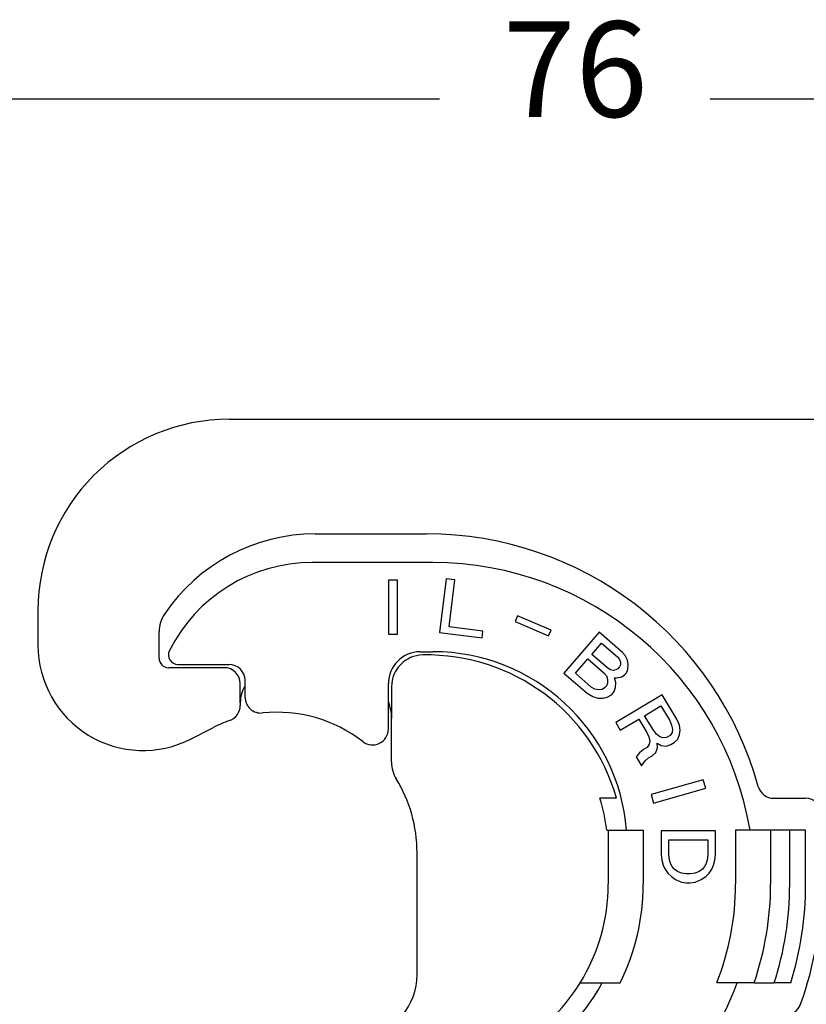
# Model space of a CAD drawing. Units: millimetres. Extents: x 1357 to 1654, y 635 to 845.
# Drawn here: x 1578 to 1602, y 782 to 813 of the extents above; entities that cross this region are included whole.
import ezdxf

# ---------------------------------------------------------------- set-up
doc = ezdxf.new("R2010")
doc.units = ezdxf.units.MM
doc.layers.add('1', color=7, linetype='Continuous')
doc.styles.add('CONVERTER_13', font='simplex.shx', dxfattribs={"width": 0.95})
doc.dimstyles.new('ME10_DIM_14', dxfattribs={"dimtxt": 3, "dimasz": 3, "dimexe": 1, "dimexo": 0.5, "dimgap": 2, "dimtad": 0, "dimdsep": 46, "dimtxsty": 'CONVERTER_13', "dimsah": 1, "dimcen": 0.09, "dimclrd": 2, "dimclre": 2, "dimclrt": 4, "dimadec": 0, "dimazin": 0, "dimtfac": 1, "dimtdec": 4, "dimtix": 1, "dimtmove": 0, "dimatfit": 3, "dimfxl": 1, "dimtolj": 1, "dimtzin": 0, "dimarcsym": 0})

# ---------------------------------------------------------------- blocks, each defined once
blk = doc.blocks.new('*D6')
at = {"layer": '1', "color": 2, "linetype": 'Continuous'}
for p, q in [((1557.210591950082, 700.871955151646), (1557.210591950082, 811.4271115596001)), ((1632.830176544098, 773.8719551522861), (1632.830176544098, 811.4271115596001)), ((1590.77038424709, 810.4271115596001), (1557.210591950082, 810.4271115596001)), ((1632.830176544098, 810.4271115596001), (1599.27038424709, 810.4271115596001))]:
    blk.add_line(p, q, dxfattribs=at)
at = {"layer": '1', "color": 2}
for points in [[(1560.210591950082, 810.8220690523623), (1560.210591950082, 810.032154066838), (1557.210591950082, 810.4271115596001)], [(1629.830176544098, 810.032154066838), (1629.830176544098, 810.8220690523623), (1632.830176544098, 810.4271115596001)]]:
    blk.add_solid(points, dxfattribs=at)
at = {"layer": '1', "color": 4, "insert": (1592.77038424709, 808.9271115596001), "char_height": 3, "attachment_point": 7, "rotation": 0.00013888888888888892, "line_spacing_factor": 0.60024009603842, "style": 'CONVERTER_13'}
blk.add_mtext('76', dxfattribs=at)

msp = doc.modelspace()

# ---------------------------------------------------------------- linework, layer by layer
at = {"color": 7, "linetype": 'Continuous'}
for p, q in [((1584.168574320586, 800.371955151645), (1606.310879166084, 800.3719551516941)), ((1586.868574320587, 796.7719551516421), (1590.368574320588, 796.7719551516421)), ((1578.168574320585, 794.3719551516452), (1578.168574320586, 793.2719551516451)), ((1581.968574320586, 792.871955151646), (1581.968574320586, 793.6949305613622)), ((1584.018574657075, 792.5719551516461), (1582.268574320586, 792.5719551516461)), ((1584.518574657075, 791.470993524264), (1584.518574657075, 792.0719551516461)), ((1589.268574320584, 791.970993524264), (1589.268574320584, 790.970993524264)), ((1584.518574657075, 791.470993524264), (1584.518574657075, 791.3857931538311)), ((1589.268574320584, 789.6003822763901), (1589.268574320584, 790.970993524264)), ((1582.97311433469, 790.3348886992201), (1583.662520968444, 790.688043754876)), ((1596.330956394891, 788.4719551516421), (1595.80916252408, 788.4719551516421)), ((1601.263068342798, 788.4719551516421), (1602.268574320586, 788.4719551516421)), ((1596.025428570078, 787.4719551516421), (1596.068574320586, 787.4719551516421)), ((1596.068574320586, 787.4719551516421), (1597.168574320586, 787.471955151641)), ((1596.068574320586, 787.4719551516421), (1596.068574320586, 785.7719551516411)), ((1597.168574320586, 787.471955151641), (1597.168574320586, 785.7719551516411)), ((1601.168574320586, 787.471955151641), (1600.068574320586, 787.471955151641)), ((1600.068574320586, 787.471955151641), (1600.068574320586, 785.7719551516411)), ((1601.768574320586, 787.471955151641), (1601.168574320586, 787.471955151641)), ((1602.268574320586, 787.471955151641), (1601.768574320586, 787.471955151641)), ((1602.268574320586, 785.7719551516401), (1602.268574320586, 787.471955151641)), ((1590.068574320584, 782.933979412316), (1590.068574320584, 786.771955151643)), ((1595.188534479792, 782.671955151644), (1595.881717063421, 782.671955151644)), ((1595.881717063421, 782.671955151644), (1596.444719634392, 782.671955151644)), ((1600.117834643242, 782.671955151644), (1599.4756224183, 782.6719551516451)), ((1600.648552048844, 782.6719551516451), (1600.117834643242, 782.671955151644)), ((1600.648552048844, 782.6719551516451), (1601.281066193145, 782.671955151644)), ((1601.805141786943, 782.671955151644), (1601.281066193145, 782.671955151644))]:
    msp.add_line(p, q, dxfattribs=at)
at = {"color": 2, "linetype": 'Continuous'}
for p, q in [((1590.568574320586, 795.871955151642), (1586.768574320586, 795.871955151643)), ((1589.170470223804, 795.3217076208231), (1589.170470223804, 793.621707620823)), ((1589.450970223804, 795.3217076208231), (1589.170470223804, 795.3217076208231)), ((1589.450970223804, 793.621707620823), (1589.450970223804, 795.3217076208231)), ((1590.978564514968, 795.36040211168), (1590.77138663118, 793.6730736538899)), ((1591.256973710503, 795.326217760855), (1590.978564514968, 795.36040211168)), ((1591.075693062188, 793.849805360289), (1591.256973710503, 795.326217760855)), ((1593.22715125821, 794.1971660026471), (1593.152423929887, 794.0211194494251)), ((1593.152423929887, 794.0211194494251), (1594.200878957969, 793.576076694075)), ((1594.275606286293, 793.7521232472981), (1593.22715125821, 794.1971660026471)), ((1589.170470223804, 793.621707620823), (1589.450970223804, 793.621707620823)), ((1590.77138663118, 793.6730736538899), (1592.112812755123, 793.5083672362781)), ((1592.138709990596, 793.7192832935021), (1591.075693062188, 793.849805360289)), ((1592.112812755123, 793.5083672362781), (1592.138709990596, 793.7192832935021)), ((1594.200878957969, 793.576076694075), (1594.275606286293, 793.7521232472981)), ((1595.789724375593, 793.6875953715481), (1594.674424026309, 792.404589085169)), ((1596.521037958829, 793.0518741724561), (1595.789724375593, 793.6875953715481)), ((1595.555300273132, 792.990368299364), (1595.862007869185, 793.3431950281181)), ((1595.862007869185, 793.3431950281181), (1596.362380320873, 792.908227891898)), ((1590.168574320586, 793.07195515164), (1590.568574320586, 793.07195515164)), ((1596.05567272482, 792.5554011631441), (1595.555300273132, 792.990368299364)), ((1596.603322175941, 792.95218906768), (1596.521037958829, 793.0518741724561)), ((1582.563815112262, 792.6719551516461), (1584.168574320588, 792.6719551516461)), ((1595.039473861588, 792.396977891914), (1595.429828983837, 792.8460300921471)), ((1595.429828983837, 792.8460300921471), (1595.930201435525, 792.411062955926)), ((1596.362380320873, 792.908227891898), (1596.425419443689, 792.8252722923611)), ((1596.425419443689, 792.8252722923611), (1596.455272217844, 792.743008619484)), ((1596.455272217844, 792.743008619484), (1596.451938643337, 792.6614368732661)), ((1596.676968978617, 792.8036993005051), (1596.603322175941, 792.95218906768)), ((1596.698184338335, 792.672630965229), (1596.676968978617, 792.8036993005051)), ((1596.691517189322, 792.509487472794), (1596.698184338335, 792.672630965229)), ((1594.674424026309, 792.404589085169), (1595.405737609545, 791.768867886077)), ((1595.539846313276, 791.9620107556941), (1595.039473861588, 792.396977891914)), ((1595.930201435525, 792.411062955926), (1596.012485652637, 792.31137785115)), ((1596.146594356368, 792.5045207207661), (1596.05567272482, 792.5554011631441)), ((1596.232212147987, 792.4864073622081), (1596.146594356368, 792.5045207207661)), ((1596.312526099677, 792.5010610874691), (1596.232212147987, 792.4864073622081)), ((1596.373594957071, 792.5324443179691), (1596.312526099677, 792.5010610874691)), ((1596.429359974535, 792.5965946322881), (1596.373594957071, 792.5324443179691)), ((1596.451938643337, 792.6614368732661), (1596.429359974535, 792.5965946322881)), ((1596.585290994323, 792.348419760337), (1596.641056011787, 792.4125700746561)), ((1596.641056011787, 792.4125700746561), (1596.691517189322, 792.509487472794)), ((1584.668574320588, 791.6463781944261), (1584.668574320588, 792.1719551516461)), ((1589.168574320586, 790.6462292772051), (1589.168574320586, 792.07195515164)), ((1596.012485652637, 792.31137785115), (1596.047642266722, 792.196347094454)), ((1596.049612532145, 792.082008264417), (1596.013092608976, 792.0011284448591)), ((1596.047642266722, 792.196347094454), (1596.049612532145, 792.082008264417)), ((1596.309799481509, 792.1092399349601), (1596.269339027495, 792.257037775475)), ((1596.269339027495, 792.257037775475), (1596.335711724818, 792.2556539221561)), ((1596.303132332496, 791.9460964425241), (1596.309799481509, 792.1092399349601)), ((1596.335711724818, 792.2556539221561), (1596.496339628197, 792.2849613726771)), ((1596.496339628197, 792.2849613726771), (1596.585290994323, 792.348419760337)), ((1595.405737609545, 791.768867886077), (1595.587580872643, 791.667107001322)), ((1595.65001303912, 791.8944008080771), (1595.539846313276, 791.9620107556941)), ((1595.768817179401, 791.875595522859), (1595.65001303912, 791.8944008080771)), ((1595.882317479752, 791.8895573214601), (1595.768817179401, 791.875595522859)), ((1595.957327591512, 791.9369781305401), (1595.882317479752, 791.8895573214601)), ((1596.013092608976, 792.0011284448591), (1595.957327591512, 791.9369781305401)), ((1596.174327468694, 791.7201864890891), (1596.244033740524, 791.800374381988)), ((1596.244033740524, 791.800374381988), (1596.303132332496, 791.9460964425241)), ((1595.587580872643, 791.667107001322), (1595.744875201515, 791.6148427056261)), ((1595.744875201515, 791.6148427056261), (1595.910806944823, 791.6113830723291)), ((1595.910806944823, 791.6113830723291), (1596.038248499541, 791.64138244951)), ((1596.038248499541, 791.64138244951), (1596.174327468694, 791.7201864890891)), ((1597.76255660519, 791.7212315860401), (1596.305372193997, 790.8456668586931)), ((1598.222228087048, 790.956209770163), (1597.76255660519, 791.7212315860401)), ((1597.214862189886, 791.064902912703), (1597.724876733803, 791.371350567275)), ((1597.724876733803, 791.371350567275), (1598.000679622918, 790.912337477749)), ((1596.305372193997, 790.8456668586931), (1596.449840374009, 790.6052314308461)), ((1596.449840374009, 790.6052314308461), (1597.032714138487, 790.955457321785)), ((1597.032714138487, 790.955457321785), (1597.282250085781, 790.540159764594)), ((1597.490665079, 790.6058898231771), (1597.214862189886, 791.064902912703)), ((1598.000679622918, 790.912337477749), (1598.061265643239, 790.7702463216491)), ((1598.309081049189, 790.7704030817281), (1598.222228087048, 790.956209770163)), ((1597.282250085781, 790.540159764594), (1597.342836106102, 790.3980686084951)), ((1597.587680709601, 790.485687785262), (1597.490665079, 790.6058898231771)), ((1598.075259384821, 790.5406613968471), (1598.010452300942, 790.442223069052)), ((1598.061265643239, 790.7702463216491), (1598.09050338751, 790.6390683726261)), ((1598.09050338751, 790.6390683726261), (1598.075259384821, 790.5406613968471)), ((1598.333237459231, 790.606422807445), (1598.309081049189, 790.7704030817281)), ((1598.312912122312, 790.475213506406), (1598.333237459231, 790.606422807445)), ((1597.342836106102, 790.3980686084951), (1597.372073850373, 790.2668906594721)), ((1597.372073850373, 790.2668906594721), (1597.356829847684, 790.168483683693)), ((1597.689777674432, 790.3982880726061), (1597.587680709601, 790.485687785262)), ((1597.620749526995, 790.059320260916), (1597.609726587864, 790.201442769031)), ((1597.609726587864, 790.201442769031), (1597.730038357835, 790.124987615467)), ((1597.783822502582, 790.3655484513771), (1597.689777674432, 790.3982880726061)), ((1597.901163470103, 790.376555714501), (1597.783822502582, 790.3655484513771)), ((1598.010452300942, 790.442223069052), (1597.901163470103, 790.376555714501)), ((1598.032498179205, 790.157978052822), (1598.141787010044, 790.223645407373)), ((1598.141787010044, 790.223645407373), (1598.256157175113, 790.3221150871841)), ((1598.256157175113, 790.3221150871841), (1598.312912122312, 790.475213506406)), ((1597.050148962757, 789.894963762444), (1596.948912268597, 789.774636316465)), ((1597.182733932965, 790.004378001347), (1597.050148962757, 789.894963762444)), ((1597.292022763805, 790.0700453558981), (1597.182733932965, 790.004378001347)), ((1597.356829847684, 790.168483683693), (1597.292022763805, 790.0700453558981)), ((1597.449624414727, 789.8077521618831), (1597.563994579796, 789.9062218416941)), ((1597.563994579796, 789.9062218416941), (1597.620749526995, 790.059320260916)), ((1597.730038357835, 790.124987615467), (1597.891861072315, 790.103223905347)), ((1597.891861072315, 790.103223905347), (1598.032498179205, 790.157978052822)), ((1596.948912268597, 789.774636316465), (1597.11964739043, 789.4904853562831)), ((1597.11964739043, 789.4904853562831), (1597.225965418818, 789.6436151275211)), ((1597.225965418818, 789.6436151275211), (1597.340335583887, 789.742084807332)), ((1597.340335583887, 789.742084807332), (1597.449624414727, 789.8077521618831)), ((1599.054116046572, 789.055519169853), (1597.419971163476, 788.586935664964)), ((1599.131432324878, 788.785885264142), (1599.054116046572, 789.055519169853)), ((1597.497287441783, 788.3173017592541), (1599.131432324878, 788.785885264142)), ((1597.419971163476, 788.586935664964), (1597.497287441783, 788.3173017592541)), ((1599.434802135748, 787.447122409339), (1597.734802135748, 787.447122409339)), ((1597.734802135748, 787.447122409339), (1597.734802135748, 786.7076224093381)), ((1599.434802135748, 786.707622409339), (1599.434802135748, 787.447122409339)), ((1601.168574320586, 787.471955151641), (1601.168574320586, 785.7719551516411)), ((1601.768574320585, 785.7719551516411), (1601.768574320586, 787.471955151641)), ((1597.968552135748, 787.1666224093391), (1599.201052135748, 787.1666224093391)), ((1597.968552135748, 786.707622409339), (1597.968552135748, 787.1666224093391)), ((1599.201052135748, 787.1666224093391), (1599.201052135748, 786.707622409339)), ((1597.734802135748, 786.7076224093381), (1597.756052135748, 786.529122409338)), ((1597.756052135748, 786.529122409338), (1597.798552135748, 786.376122409339)), ((1597.989802135748, 786.529122409338), (1597.968552135748, 786.707622409339)), ((1598.032302135748, 786.4016224093391), (1597.989802135748, 786.529122409338)), ((1599.179802135748, 786.529122409339), (1599.137302135748, 786.4016224093391)), ((1599.201052135748, 786.707622409339), (1599.179802135748, 786.529122409339)), ((1599.371052135748, 786.3761224093381), (1599.413552135748, 786.529122409338)), ((1599.413552135748, 786.529122409338), (1599.434802135748, 786.707622409339)), ((1597.798552135748, 786.376122409339), (1597.841052135748, 786.274122409338)), ((1597.841052135748, 786.274122409338), (1597.947302135748, 786.1211224093381)), ((1598.074802135748, 786.3251224093381), (1598.032302135748, 786.4016224093391)), ((1598.138552135748, 786.248622409338), (1598.074802135748, 786.3251224093381)), ((1598.244802135748, 786.1721224093391), (1598.138552135748, 786.248622409338)), ((1599.031052135748, 786.248622409338), (1598.924802135748, 786.1721224093391)), ((1599.094802135748, 786.3251224093391), (1599.031052135748, 786.248622409338)), ((1599.137302135748, 786.4016224093391), (1599.094802135748, 786.3251224093391)), ((1599.243552135748, 786.121122409339), (1599.328552135748, 786.248622409338)), ((1599.328552135748, 786.248622409338), (1599.371052135748, 786.3761224093381)), ((1597.947302135748, 786.1211224093381), (1598.053552135749, 786.019122409338)), ((1598.053552135749, 786.019122409338), (1598.181052135748, 785.917122409338)), ((1598.181052135748, 785.917122409338), (1598.372302135748, 785.840622409338)), ((1598.372302135748, 786.121122409339), (1598.244802135748, 786.1721224093391)), ((1598.521052135748, 786.095622409338), (1598.372302135748, 786.121122409339)), ((1598.648552135748, 786.095622409338), (1598.521052135748, 786.095622409338)), ((1598.797302135748, 786.121122409339), (1598.648552135748, 786.095622409338)), ((1598.924802135748, 786.1721224093391), (1598.797302135748, 786.121122409339)), ((1598.797302135749, 785.8406224093391), (1598.988552135748, 785.9171224093391)), ((1598.988552135748, 785.9171224093391), (1599.137302135748, 786.019122409339)), ((1599.137302135748, 786.019122409339), (1599.243552135748, 786.121122409339)), ((1598.372302135748, 785.840622409338), (1598.521052135748, 785.8151224093381)), ((1598.521052135748, 785.8151224093381), (1598.648552135748, 785.8151224093391)), ((1598.648552135748, 785.8151224093391), (1598.797302135749, 785.8406224093391))]:
    msp.add_line(p, q, dxfattribs=at)
at = {"color": 7, "linetype": 'Continuous'}
for centre, radius, start, end in [((1584.168574320585, 794.3719551516452), 5.999999999999773, 89.99999999999133, 180), ((1586.868574320586, 791.0719551516431), 5.699999999999022, 89.99999999999086, 146.0768879967643), ((1590.368574320586, 785.9719551516421), 10.80000000000054, 15.39587611436333, 89.99999999998914), ((1582.968574320586, 793.6949305613622), 0.9999999999998462, 146.0768879967891, 180), ((1581.468574320585, 793.2719551516451), 3.299999999999045, 180, 297.1242225901353), ((1582.268574320586, 792.871955151646), 0.2999999999999545, 180, 270), ((1590.268574320584, 791.970993524264), 0.9999999999999337, 91.10190983936019, 180), ((1590.368574320586, 786.771955151642), 6.199999999999466, 15.91396068618267, 91.10190983935894), ((1584.018574657075, 792.0719551516461), 0.5, 0, 90), ((1584.018574657905, 791.3857931564511), 0.4999999991700347, 324.8390267887403, 359.999999699767), ((1585.668574320667, 786.7719551514531), 4.400000000207706, 109.6780541781567, 117.1242225899715), ((1584.018574654887, 791.3857931521661), 0.4999999991695747, 289.6780544782756, 324.8390273893235), ((1590.268574321347, 789.6003822766061), 1.000000000762839, 180.0000000123762, 211.5863380841691), ((1585.668574322003, 786.771955152045), 4.399999998581052, 359.9999999947653, 31.58633810175742), ((1601.263068342798, 788.9719551516421), 0.500000000000063, 195.39587611438, 270), ((1590.368574320586, 786.771955151642), 5.6999999999996, 7.05413138211996, 17.35226106821656), ((1602.268574320586, 787.9719551516421), 0.5, 0, 90), ((1590.168574320586, 785.771955151642), 5.900000000000247, 328.3032271504261, 359.9999999999911), ((1590.168574320586, 785.771955151642), 6.999999999999707, 333.7136793166326, 359.9999999999926), ((1591.668574320586, 785.771955151642), 8.400000000000015, 338.3431065264674, 359.9999999999938), ((1591.668574320586, 785.771955151642), 10.59999999999981, 342.9951394081711, 359.9999999999895), ((1591.668574320586, 785.771955151642), 11.09999999999986, 340.146114973569, 0), ((1588.068574320585, 782.9339794123171), 2.00000000000023, 279.9999999999445, 359.9999999999707), ((1590.168574320586, 785.771955151642), 5.89999999999987, 315.9795355472576, 328.3032271504261), ((1601.638529185079, 782.1719551516451), 0.5, 270, 340.1461149735007)]:
    msp.add_arc(centre, radius, start, end, dxfattribs=at)
at = {"color": 2, "linetype": 'Continuous'}
for centre, radius, start, end in [((1586.768574320586, 790.8719551516431), 4.999999999999886, 90, 153.4608950671721), ((1590.568574320586, 785.771955151642), 10.09999999999993, 9.68997049533113, 90), ((1582.563815112262, 792.9719551516461), 0.3000000000005342, 153.46089506716, 270), ((1590.168574320586, 792.07195515164), 1, 90, 180), ((1590.568574320586, 786.9719551516421), 6.099999999999635, 4.70165019673855, 90), ((1584.168574320588, 792.1719551516461), 0.5, 0, 90), ((1585.518574657075, 791.470993524264), 0.9999999999998133, 148.2117059811625, 180), ((1585.168574320588, 791.6463781944261), 0.5, 180, 275.8567019097765), ((1587.768574320584, 790.970993524264), 1.5, 0, 21.03946978113464), ((1585.668574320584, 786.7719551516441), 4.400000000000186, 52.24799869380153, 95.85670190988077), ((1588.668574320586, 790.6462292772051), 0.5000000000001843, 232.2479986937875, 0), ((1591.668574320586, 785.771955151642), 9.499999999999577, 340.9546892365549, 359.9999999999945), ((1591.668574320586, 785.771955151642), 10.10000000000009, 342.1256432009639, 359.9999999999948), ((1590.168574320586, 785.771955151642), 6.499999999999383, 312.9999999999889, 331.515364604842), ((1591.668574320586, 785.771955151642), 8.999999999999263, 312.9999999999911, 339.8521137127664)]:
    msp.add_arc(centre, radius, start, end, dxfattribs=at)

# ---------------------------------------------------------------- dimensions: what is measured, and where the dimension line sits
at = {"layer": '1'}
dim = msp.add_linear_dim(base=(1632.830176544098, 810.4271115596001), p1=(1557.210591950082, 700.3719551516458), p2=(1632.830176544098, 773.3719551522859), text='76', dimstyle='ME10_DIM_14', dxfattribs=at)
dim.commit()
dim.dimension.update_dxf_attribs({"geometry": '*D6', "text_midpoint": (1595.02038424709, 810.4271115596001), "text_rotation": 0.00013888888889})

doc.saveas('drawing.dxf')
